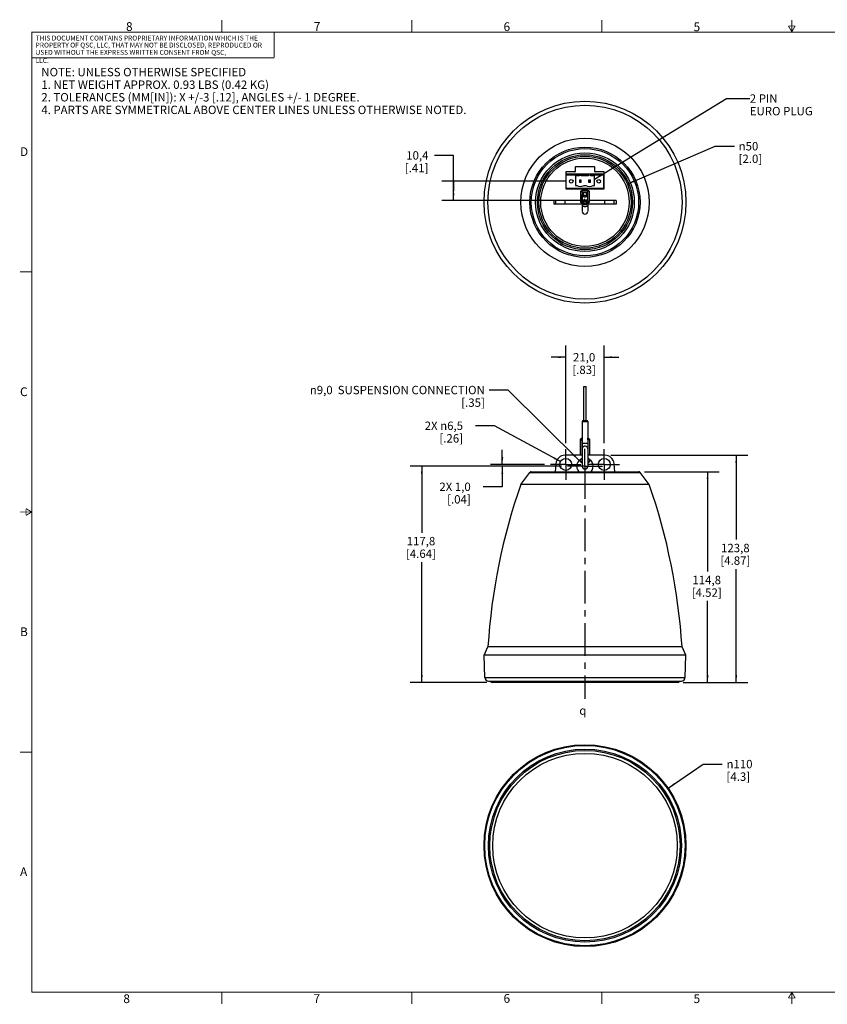
# Model space of a CAD drawing. Units: millimetres. Extents: x 11 to 853, y 12 to 549.
# Drawn here: x 11 to 451, y 12 to 549 of the extents above; entities that cross this region are included whole.
import ezdxf

# ---------------------------------------------------------------- set-up
doc = ezdxf.new("R2010")
doc.units = ezdxf.units.MM
doc.header["$LTSCALE"] = 47.498
doc.linetypes.add('CENTER', pattern=[0.6, 0.375, -0.075, 0.075, -0.075])
doc.layers.get('0').update_dxf_attribs({"linetype": 'CONTINUOUS'})
doc.layers.add('3_AXES_OTHER', color=7, linetype='CONTINUOUS')
doc.layers.add('7_ALL_ROUNDS', color=7, linetype='CONTINUOUS')
doc.styles.get("Standard").update_dxf_attribs({"font": 'gothic.ttf'})
doc.styles.add('TEXTSTYLE_1', font='gdt', dxfattribs={"width": 0.8})
doc.styles.add('TEXTSTYLE_2', font='gothic.ttf')
doc.dimstyles.new('DIMSTYLE_1', dxfattribs={"dimtxt": 4.572, "dimasz": 4, "dimexe": 3.175, "dimexo": 1.5875, "dimtad": 0, "dimtih": 1, "dimtoh": 1, "dimdec": 1, "dimzin": 4, "dimdsep": 46, "dimtxsty": 'STANDARD', "dimblk": '_FILLED', "dimblk1": '_FILLED', "dimblk2": '_FILLED', "dimcen": 0.09, "dimazin": 1, "dimtp": 0.02, "dimtm": 0.02, "dimtfac": 1, "dimtdec": 1, "dimtofl": 0, "dimtmove": 0, "dimatfit": 1, "dimldrblk": '_FILLED', "dimfxl": 1, "dimtolj": 1, "dimtzin": 4, "dimarcsym": 0})
doc.dimstyles.new('DIMSTYLE_2', dxfattribs={"dimtxt": 4.572, "dimasz": 4, "dimexe": 3.175, "dimexo": 1.5875, "dimgap": 1.143, "dimtad": 0, "dimtih": 1, "dimtoh": 1, "dimdec": 1, "dimzin": 4, "dimdsep": 46, "dimtxsty": 'STANDARD', "dimblk": '_FILLED', "dimblk1": '_FILLED', "dimblk2": '_FILLED', "dimcen": 0.09, "dimazin": 1, "dimtp": 0.02, "dimtm": 0.02, "dimtfac": 1, "dimtdec": 1, "dimtofl": 0, "dimtmove": 0, "dimatfit": 3, "dimldrblk": '_FILLED', "dimfxl": 1, "dimtolj": 1, "dimtzin": 4, "dimarcsym": 0})
doc.dimstyles.new('DIMSTYLE_3', dxfattribs={"dimtxt": 4.572, "dimasz": 4, "dimexe": 3.175, "dimexo": 1.5875, "dimtad": 0, "dimtih": 1, "dimtoh": 1, "dimdec": 0, "dimzin": 4, "dimdsep": 46, "dimtxsty": 'STANDARD', "dimblk": '_FILLED', "dimblk1": '_FILLED', "dimblk2": '_FILLED', "dimcen": 0.09, "dimazin": 1, "dimtp": 0.02, "dimtm": 0.02, "dimtfac": 1, "dimtdec": 0, "dimtofl": 0, "dimtmove": 0, "dimatfit": 1, "dimldrblk": '_FILLED', "dimfxl": 1, "dimtolj": 1, "dimtzin": 4, "dimarcsym": 0})
doc.dimstyles.get("Standard").update_dxf_attribs({"dimtxt": 4.572, "dimasz": 4, "dimexe": 3.175, "dimexo": 1.5875, "dimtad": 0, "dimtih": 1, "dimtoh": 1, "dimzin": 4, "dimdsep": 46, "dimtxsty": 'STANDARD', "dimblk": '_FILLED', "dimblk1": '_FILLED', "dimblk2": '_FILLED', "dimcen": 0.09, "dimazin": 1, "dimtol": 1, "dimtp": 0.02, "dimtm": 0.02, "dimtfac": 1, "dimtofl": 0, "dimtmove": 0, "dimatfit": 3, "dimldrblk": '_FILLED', "dimfxl": 1, "dimtolj": 1, "dimtzin": 4, "dimarcsym": 0})

# ---------------------------------------------------------------- blocks, each defined once
blk = doc.blocks.new('_FILLED')
at = {"color": 0, "linetype": 'BYBLOCK'}
blk.add_solid([(0, 0), (-1, 0.1275), (-1, -0.1275)], dxfattribs=at)
blk = doc.blocks.new('*D0')
at = {"color": 2, "linetype": 'CONTINUOUS'}
for p, q in [((277.4555097424, 346.8218724943), (267.0415097424, 346.8218724943)), ((316.1112579951, 308.4676675603), (277.4555097424, 346.8218724943))]:
    blk.add_line(p, q, dxfattribs=at)
at = {"color": 2, "linetype": 'CONTINUOUS', "xscale": 4, "yscale": 4, "zscale": 4, "rotation": 315.2243485482}
blk.add_blockref('_FILLED', (316.1112579951, 308.4676675603), dxfattribs=at)
at = {"color": 2, "linetype": 'CONTINUOUS', "insert": (264.7555097424, 349.1078724943), "char_height": 4.572, "width": 103.4167137546, "attachment_point": 3, "line_spacing_factor": 0.9, "style": 'TEXTSTYLE_1'}
blk.add_mtext('{\\fgdt;n}\\fCentury Gothic;9,0{\\ftxt.shx;\\W0.981413;\\H4.572000; } SUSPENSION CONNECTION\\P[.35]', dxfattribs=at)
blk = doc.blocks.new('*D1')
at = {"color": 2, "linetype": 'CONTINUOUS'}
for p, q in [((270.0642048304, 327.3557330377), (259.6502048304, 327.3557330377)), ((305.9502185784, 307.8502266035), (270.0642048304, 327.3557330377))]:
    blk.add_line(p, q, dxfattribs=at)
at = {"color": 2, "linetype": 'CONTINUOUS', "xscale": 4, "yscale": 4, "zscale": 4, "rotation": 331.4741229077}
blk.add_blockref('_FILLED', (305.9502185784, 307.8502266035), dxfattribs=at)
at = {"color": 2, "linetype": 'CONTINUOUS', "insert": (252.877186243, 329.6417330377), "char_height": 4.572, "width": 24.1120594796, "attachment_point": 3, "line_spacing_factor": 0.9}
blk.add_mtext('2X \\fgdt;{\\fgdt;n}\\fCentury Gothic;6,5\\P[.26]', dxfattribs=at)
blk = doc.blocks.new('*D2')
at = {"color": 2, "linetype": 'CONTINUOUS'}
for p, q in [((306.5506735146, 305.2981708355), (224.077243546, 305.2981708355)), ((230.427243546, 305.2981708355), (230.427243546, 269.0717056134)), ((230.427243546, 187.5481708355), (230.427243546, 253.0697056134)), ((265.84605145, 187.5481708355), (224.077243546, 187.5481708355))]:
    blk.add_line(p, q, dxfattribs=at)
at = {"color": 2, "linetype": 'CONTINUOUS', "xscale": 4, "yscale": 4, "zscale": 4}
for p, rotation in [((230.427243546, 305.2981708355), 90), ((230.427243546, 187.5481708355), 270)]:
    blk.add_blockref('_FILLED', p, dxfattribs=dict(at, rotation=rotation))
at = {"color": 2, "linetype": 'CONTINUOUS', "insert": (229.9513476352, 266.7857056134), "char_height": 4.572, "width": 16.8603122677, "attachment_point": 2, "line_spacing_factor": 0.9}
blk.add_mtext('117,8\\P[4.64]', dxfattribs=at)
blk = doc.blocks.new('*D3')
at = {"color": 2, "linetype": 'CONTINUOUS'}
for p, q in [((274.2667811623, 306.2981708355), (274.2667811623, 314.2981708355)), ((297.3006735146, 306.2981708355), (267.9167811623, 306.2981708355)), ((306.5506735146, 305.2981708355), (267.9167811623, 305.2981708355)), ((274.2667811623, 305.2981708355), (274.2667811623, 294.1170221391)), ((274.2667811623, 294.1170221391), (263.8527811623, 294.1170221391))]:
    blk.add_line(p, q, dxfattribs=at)
at = {"color": 2, "linetype": 'CONTINUOUS', "xscale": 4, "yscale": 4, "zscale": 4}
for p, rotation in [((274.2667811623, 306.2981708355), 270), ((274.2667811623, 305.2981708355), 90)]:
    blk.add_blockref('_FILLED', p, dxfattribs=dict(at, rotation=rotation))
at = {"color": 2, "linetype": 'CONTINUOUS', "insert": (257.079762575, 296.4030221391), "char_height": 4.572, "width": 18.0160594796, "attachment_point": 3, "line_spacing_factor": 0.9}
blk.add_mtext('2X 1,0\\P[.04]', dxfattribs=at)
blk = doc.blocks.new('*D4')
at = {"color": 2, "linetype": 'CONTINUOUS'}
for p, q in [((308.8056735146, 317.8031708355), (308.8056735146, 371.0409872897)), ((329.8056735146, 317.8031708355), (329.8056735146, 371.0409872897)), ((308.8056735146, 364.6909872897), (300.8056735146, 364.6909872897)), ((329.8056735146, 364.6909872897), (337.8056735146, 364.6909872897))]:
    blk.add_line(p, q, dxfattribs=at)
at = {"color": 2, "linetype": 'CONTINUOUS', "xscale": 4, "yscale": 4, "zscale": 4}
blk.add_blockref('_FILLED', (308.8056735146, 364.6909872897), dxfattribs=at)
at = {"color": 2, "linetype": 'CONTINUOUS', "xscale": 4, "yscale": 4, "zscale": 4, "rotation": 180}
blk.add_blockref('_FILLED', (329.8056735146, 364.6909872897), dxfattribs=at)
at = {"color": 2, "linetype": 'CONTINUOUS', "insert": (318.8297776038, 366.9769872897), "char_height": 4.572, "width": 13.3250855019, "attachment_point": 2, "line_spacing_factor": 0.9}
blk.add_mtext('21,0\\P[.83]', dxfattribs=at)
blk = doc.blocks.new('*D5')
at = {"color": 2, "linetype": 'CONTINUOUS'}
for p, q in [((333.3416307346, 311.2981708355), (408.050705634, 311.2981708355)), ((401.700705634, 311.2981708355), (401.700705634, 265.3184599137)), ((401.700705634, 187.5481708355), (401.700705634, 249.3164599137)), ((372.7652789884, 187.5481708355), (408.050705634, 187.5481708355))]:
    blk.add_line(p, q, dxfattribs=at)
at = {"color": 2, "linetype": 'CONTINUOUS', "xscale": 4, "yscale": 4, "zscale": 4}
for p, rotation in [((401.700705634, 311.2981708355), 90), ((401.700705634, 187.5481708355), 270)]:
    blk.add_blockref('_FILLED', p, dxfattribs=dict(at, rotation=rotation))
at = {"color": 2, "linetype": 'CONTINUOUS', "insert": (401.2248097232, 263.0324599137), "char_height": 4.572, "width": 16.8603122677, "attachment_point": 2, "line_spacing_factor": 0.9}
blk.add_mtext('123,8\\P[4.87]', dxfattribs=at)
blk = doc.blocks.new('*D6')
at = {"color": 2, "linetype": 'CONTINUOUS'}
for p, q in [((364.5697881147, 129.8395333785), (383.69434824, 143.0402609899)), ((383.69434824, 143.0402609899), (394.10834824, 143.0402609899))]:
    blk.add_line(p, q, dxfattribs=at)
at = {"color": 2, "linetype": 'CONTINUOUS', "xscale": 4, "yscale": 4, "zscale": 4, "rotation": 214.6153782991}
blk.add_blockref('_FILLED', (364.5697881147, 129.8395333785), dxfattribs=at)
at = {"color": 2, "linetype": 'CONTINUOUS', "insert": (396.39434824, 145.3262609899), "char_height": 4.572, "width": 16.7016802974, "attachment_point": 1, "line_spacing_factor": 0.9, "style": 'TEXTSTYLE_1'}
blk.add_mtext('{\\fgdt;n}\\fCentury Gothic;110\\P[4.3]', dxfattribs=at)
blk = doc.blocks.new('*D7')
at = {"color": 2, "linetype": 'CONTINUOUS'}
for p, q in [((351.7072135559, 302.2981708355), (392.4545602676, 302.2981708355)), ((386.1045602676, 302.2981708355), (386.1045602676, 247.8974524481)), ((386.1045602676, 187.5481708355), (386.1045602676, 231.8954524481)), ((372.7652789884, 187.5481708355), (392.4545602676, 187.5481708355))]:
    blk.add_line(p, q, dxfattribs=at)
at = {"color": 2, "linetype": 'CONTINUOUS', "xscale": 4, "yscale": 4, "zscale": 4}
for p, rotation in [((386.1045602676, 302.2981708355), 90), ((386.1045602676, 187.5481708355), 270)]:
    blk.add_blockref('_FILLED', p, dxfattribs=dict(at, rotation=rotation))
at = {"color": 2, "linetype": 'CONTINUOUS', "insert": (385.6286643568, 245.6114524481), "char_height": 4.572, "width": 16.8603122677, "attachment_point": 2, "line_spacing_factor": 0.9}
blk.add_mtext('114,8\\P[4.52]', dxfattribs=at)
blk = doc.blocks.new('*D8')
at = {"color": 2, "linetype": 'CONTINUOUS'}
for p, q in [((342.3471637956, 459.0457486854), (390.2922236645, 479.6541352527)), ((390.2922236645, 479.6541352527), (400.7062236645, 479.6541352527))]:
    blk.add_line(p, q, dxfattribs=at)
at = {"color": 2, "linetype": 'CONTINUOUS', "xscale": 4, "yscale": 4, "zscale": 4, "rotation": 203.2596468458}
blk.add_blockref('_FILLED', (342.3471637956, 459.0457486854), dxfattribs=at)
at = {"color": 2, "linetype": 'CONTINUOUS', "insert": (402.9922236645, 481.9401352527), "char_height": 4.572, "width": 13.3250855019, "attachment_point": 1, "line_spacing_factor": 0.9, "style": 'TEXTSTYLE_1'}
blk.add_mtext('{\\fgdt;n}\\fCentury Gothic;50\\P[2.0]', dxfattribs=at)
blk = doc.blocks.new('*D9')
at = {"color": 2, "linetype": 'CONTINUOUS'}
for p, q in [((247.6883717891, 474.6465546609), (237.2743717891, 474.6465546609)), ((247.6883717891, 455.3417437462), (247.6883717891, 474.6465546609)), ((308.6306652192, 460.5417437462), (241.3383717891, 460.5417437462)), ((247.6883717891, 460.5417437462), (247.6883717891, 455.3417437462)), ((247.6883717891, 450.1417437462), (247.6883717891, 455.3417437462)), ((305.2697162946, 450.1417437462), (241.3383717891, 450.1417437462))]:
    blk.add_line(p, q, dxfattribs=at)
at = {"color": 2, "linetype": 'CONTINUOUS', "xscale": 4, "yscale": 4, "zscale": 4}
for p, rotation in [((247.6883717891, 460.5417437462), 90), ((247.6883717891, 450.1417437462), 270)]:
    blk.add_blockref('_FILLED', p, dxfattribs=dict(at, rotation=rotation))
at = {"color": 2, "linetype": 'CONTINUOUS', "insert": (234.0365799676, 476.9325546609), "char_height": 4.572, "width": 13.3250855019, "attachment_point": 3, "line_spacing_factor": 0.9}
blk.add_mtext('10,4\\P[.41]', dxfattribs=at)

msp = doc.modelspace()

# ---------------------------------------------------------------- linework, layer by layer
at = {"color": 7, "linetype": 'CONTINUOUS'}
for p, q in [((309.1156652192, 456.8517437462), (309.1156652192, 464.4517437462)), ((329.4956652192, 464.4517437462), (309.1156652192, 464.4517437462)), ((316.2856652192, 463.9517437462), (309.1156652192, 463.9517437462)), ((314.0856652192, 463.4417437462), (314.0856652192, 458.3417437462)), ((316.2856652192, 463.4417437462), (314.0856652192, 463.4417437462)), ((316.2856652192, 464.4517437462), (316.2856652192, 463.4417437462)), ((317.2856652192, 463.4417437462), (317.2856652192, 464.4517437462)), ((321.2856652192, 463.9517437462), (317.2856652192, 463.9517437462)), ((321.2856652192, 463.4417437462), (317.2856652192, 463.4417437462)), ((321.2856652192, 464.4517437462), (321.2856652192, 463.4417437462)), ((322.2856652192, 463.4417437462), (322.2856652192, 464.4517437462)), ((329.4956652192, 463.9517437462), (322.2856652192, 463.9517437462)), ((324.5256652192, 463.4417437462), (322.2856652192, 463.4417437462)), ((324.5256652192, 458.3417437462), (324.5256652192, 463.4417437462)), ((329.4956652192, 456.8517437462), (329.4956652192, 464.4517437462)), ((309.1156652192, 456.8517437462), (329.4956652192, 456.8517437462)), ((314.0856652192, 458.3417437462), (314.8256652192, 458.3417437462)), ((316.2856652192, 461.1217437462), (316.2856652192, 460.1117437462)), ((316.2856652192, 461.1217437462), (316.4856652192, 460.9217437462)), ((317.3056652192, 461.1217437462), (316.2856652192, 461.1217437462)), ((316.2856652192, 460.1117437462), (316.4856652192, 460.3117437462)), ((316.2856652192, 460.1117437462), (317.3056652192, 460.1117437462)), ((316.4856652192, 460.9217437462), (316.4856652192, 460.3117437462)), ((317.1056652192, 460.9217437462), (316.4856652192, 460.9217437462)), ((316.4856652192, 460.3117437462), (317.1056652192, 460.3117437462)), ((317.3056652192, 461.1217437462), (317.1056652192, 460.9217437462)), ((317.1056652192, 460.3117437462), (317.1056652192, 460.9217437462)), ((317.3056652192, 460.1117437462), (317.1056652192, 460.3117437462)), ((317.3056652192, 460.1117437462), (317.3056652192, 461.1217437462)), ((318.7856652192, 458.3417437462), (319.7856652192, 458.3417437462)), ((321.3056652192, 461.1217437462), (321.3056652192, 460.1117437462)), ((321.3056652192, 461.1217437462), (321.5056652192, 460.9217437462)), ((322.3256652192, 461.1217437462), (321.3056652192, 461.1217437462)), ((321.3056652192, 460.1117437462), (321.5056652192, 460.3117437462)), ((321.3056652192, 460.1117437462), (322.3256652192, 460.1117437462)), ((321.5056652192, 460.9217437462), (321.5056652192, 460.3117437462)), ((322.1256652192, 460.9217437462), (321.5056652192, 460.9217437462)), ((321.5056652192, 460.3117437462), (322.1256652192, 460.3117437462)), ((322.3256652192, 461.1217437462), (322.1256652192, 460.9217437462)), ((322.1256652192, 460.3117437462), (322.1256652192, 460.9217437462)), ((322.3256652192, 460.1117437462), (322.1256652192, 460.3117437462)), ((322.3256652192, 460.1117437462), (322.3256652192, 461.1217437462)), ((323.7856652192, 458.3417437462), (324.5256652192, 458.3417437462)), ((316.9056652192, 454.8470902797), (316.9056652192, 449.3530528771)), ((317.7056652192, 454.8470902797), (317.7056652192, 449.5417437462)), ((320.8056652192, 455.4583994106), (317.8056652192, 455.4583994106)), ((320.8056652192, 454.6583994106), (317.8056652192, 454.6583994106)), ((317.8056652192, 450.1417437462), (317.8056652192, 453.3869579027)), ((320.8056652192, 450.1417437462), (320.8056652192, 453.3869750544)), ((320.9056652192, 449.5417437462), (320.9056652192, 454.8470902797)), ((321.7056652192, 449.3530528771), (321.7056652192, 454.8470902797)), ((302.3056735147, 450.1417437462), (302.3056735147, 448.1417437462)), ((316.9056652192, 450.1417437462), (302.3056735147, 450.1417437462)), ((317.8056652192, 448.1417437462), (302.3056735147, 448.1417437462)), ((318.2164019395, 450.1417437462), (317.7056652192, 450.1417437462)), ((317.8056652192, 449.5417437462), (317.8599819897, 449.5417437462)), ((317.8056652192, 448.7417445259), (317.8056652192, 444.218799604)), ((317.8056652192, 448.7417437462), (317.8599819897, 448.7417437462)), ((320.9056652192, 450.1417437462), (320.3949284169, 450.1417437462)), ((320.7513484487, 449.5417437462), (320.8056652192, 449.5417437462)), ((320.7513484487, 448.7417437462), (320.8056652192, 448.7417437462)), ((320.8056652192, 448.7417437462), (320.8056652192, 444.2187996046)), ((336.3056735146, 448.1417437462), (320.8056652192, 448.1417437462)), ((336.3056735146, 450.1417437462), (321.7056652192, 450.1417437462)), ((336.3056735146, 450.1417437462), (336.3056735146, 448.1417437462)), ((318.6556652192, 330.2981708355), (318.6556652192, 348.7981708355)), ((318.6556652192, 348.7981708355), (319.9556652192, 348.7981708355)), ((319.9556652192, 330.2981708355), (319.9556652192, 348.7981708355)), ((317.8056652192, 329.6981708355), (317.8056652192, 320.6981708355)), ((320.8056652192, 329.6981708355), (320.8056652192, 320.6981708355)), ((316.9056652192, 311.2981708355), (316.9056652192, 319.8450169419)), ((317.7056652192, 311.2981708355), (317.7056652192, 319.8450169419)), ((317.8056652192, 319.8981708355), (317.8056652192, 305.3182042024)), ((320.8056652192, 319.8981708355), (320.8056652192, 305.3182042005)), ((320.9056652192, 319.8450169419), (320.9056652192, 311.2981708355)), ((321.7056652192, 319.8450169419), (321.7056652192, 311.2981708355)), ((317.8056652192, 311.2981708355), (308.4447162946, 311.2981708355)), ((330.1666307346, 311.2981708355), (320.8056652192, 311.2981708355)), ((303.4587197452, 306.6721205766), (303.1306735147, 302.2981708355)), ((316.9056652192, 308.0630157105), (316.9056652192, 309.0988254176)), ((317.7056652192, 308.0630157105), (317.7056652192, 309.4641731759)), ((320.9056652192, 309.4641807527), (320.9056652192, 308.0630157105)), ((321.7056652192, 309.0988329944), (321.7056652192, 308.0630157105)), ((335.4806735146, 302.2981708355), (335.152627284, 306.6721205767)), ((354.2575843936, 295.3619872546), (284.3537460448, 295.3619872546)), ((264.3056569238, 202.2981708355), (266.4462058179, 206.8885927526)), ((372.1651246205, 206.8885927526), (266.4462058179, 206.8885927526)), ((374.3056735146, 202.2981708355), (372.1651246205, 206.8885927526)), ((374.3056735146, 202.2981708355), (264.3056569238, 202.2981708355)), ((369.5902789884, 187.5481708355), (269.02105145, 187.5481708355))]:
    msp.add_line(p, q, dxfattribs=at)
at = {"color": 9, "linetype": 'CONTINUOUS'}
for p, q in [((317.8056652192, 454.6583994106), (317.8056652192, 455.4583994106)), ((319.3056652192, 454.4612377614), (319.3056652123, 454.6607972433)), ((320.8056652192, 454.6583994106), (320.8056652192, 455.4583994106)), ((303.4587197452, 448.1417437462), (303.4587197452, 450.1417437462)), ((308.4447162946, 448.1417437462), (308.4447162946, 450.1417437462)), ((317.8056652192, 449.5417437462), (317.8056652192, 449.1417421132)), ((317.8104432709, 448.9726964416), (317.8056652192, 448.7417437462)), ((320.8008871675, 448.9726964416), (320.8056652192, 448.7417437462)), ((320.8056652192, 449.5417437462), (320.8056652192, 449.1417443)), ((330.1666307346, 448.1417437462), (330.1666307346, 450.1417437462)), ((335.152627284, 448.1417437462), (335.152627284, 450.1417437462)), ((317.8104432709, 320.6606939503), (317.8056652192, 320.5508020186)), ((317.8056652192, 320.5508020186), (317.8056652192, 319.8981708355)), ((320.8056652192, 317.6133488081), (317.8056652192, 317.6133488081)), ((320.8008871675, 320.6606939503), (320.8056652192, 320.5508022475)), ((320.8056652192, 320.5508022475), (320.8056652192, 319.8981708355))]:
    msp.add_line(p, q, dxfattribs=at)
at = {"color": 7, "linetype": 'CONTINUOUS', "const_width": 0.4999999978}
for points in [[(121.4636909449, 541.9931407115), (121.4636909449, 548.3431407115)], [(224.9686909449, 541.9931407115), (224.9686909449, 548.3431407115)], [(328.4736909449, 541.9931407115), (328.4736909449, 548.3431407115)], [(431.9786909449, 541.9931407115), (431.9786909449, 548.3431407115)], [(17.9586909449, 541.9931407115), (17.9586909449, 18.7531407115)], [(17.9586909449, 541.7931407115), (845.9986909449, 541.7931407115)], [(150.0386909449, 541.9931407115), (150.0386909449, 528.0231407115)], [(431.9786909449, 541.9931407115), (430.1456038403, 545.1681407115)], [(433.8117780495, 545.1681407115), (430.1456038403, 545.1681407115)], [(431.9786909449, 541.9931407115), (433.8117780495, 545.1681407115)], [(17.9586909449, 527.8231407115), (150.0386909449, 527.8231407115)], [(17.9586909449, 411.1831407115), (11.6086909449, 411.1831407115)], [(17.9586909449, 280.3731407115), (11.6086909449, 280.3731407115)], [(14.7836909449, 282.2062278161), (14.7836909449, 278.5400536067)], [(17.9586909449, 280.3731407115), (14.7836909449, 282.2062278161)], [(14.7836909449, 278.5400536067), (17.9586909449, 280.3731407115)], [(17.9586909449, 149.5631407115), (11.6086909449, 149.5631407115)], [(845.9986909449, 18.7531407115), (17.9586909449, 18.7531407115)], [(121.4636909449, 18.7531407115), (121.4636909449, 12.4031407115)], [(224.9686909449, 18.7531407115), (224.9686909449, 12.4031407115)], [(328.4736909449, 18.7531407115), (328.4736909449, 12.4031407115)], [(431.9786909449, 18.7531407115), (430.1456038403, 15.5781407115)], [(431.9786909449, 18.7531407115), (433.8117780495, 15.5781407115)], [(431.9786909449, 18.7531407115), (431.9786909449, 12.4031407115)], [(433.8117780495, 15.5781407115), (430.1456038403, 15.5781407115)]]:
    msp.add_lwpolyline(points, dxfattribs=at)
at = {"color": 7, "linetype": 'CONTINUOUS'}
for centre, radius in [((319.3056652192, 449.1417437462), 55.0000082954), ((319.3056652192, 449.1417437462), 52.8594594013), ((319.3056652192, 449.1417437462), 34.9519191744), ((311.8056652192, 460.5417437462), 1), ((326.8056652192, 460.5417437462), 1), ((319.3056652192, 449.1417437462), 0.65), ((308.8056735146, 306.2981708355), 3.25), ((329.8056735146, 306.2981708355), 3.25), ((319.3056652192, 98.5959725859), 55.0000082954), ((319.3056652192, 98.5959725859), 51.8458632688)]:
    msp.add_circle(centre, radius, dxfattribs=at)
at = {"color": 9, "linetype": 'CONTINUOUS'}
msp.add_circle((319.3056652192, 98.5959725859), 50.2846137692, dxfattribs=at)
at = {"color": 7, "linetype": 'CONTINUOUS'}
for centre, radius, start, end in [((316.8056652192, 460.8937037773), 3.23, 232.1930354436, 307.8069645564), ((321.7856652192, 460.8780599726), 3.23, 231.7426237006, 308.2573762994), ((319.3056652192, 449.1417437462), 1.5, 90, 117.8320840075), ((320.8055707161, 453.9245831046), 1.5338163089, 87.4755491986, 89.9964698327), ((320.8062739958, 453.9044645219), 0.7539351345, 83.3981059015, 90.0462643711), ((317.8051163685, 450.2969589958), 0.7552150381, 263.3957844128, 270.0416396029), ((319.3056652192, 449.1417437462), 1.5, 150.0000062719, 158.8422286017), ((319.3056652192, 449.1417437462), 1.5, 130.0000149628, 144.0927601386), ((319.3056652192, 449.1417437462), 1.5, 63.270832631, 70.0000012422), ((319.3056652192, 449.1417437462), 1.5, 42.4843193119, 50.0000024497), ((319.3056652192, 444.1417437462), 1.5, 180, 360), ((322.3949121363, 320.2710359581), 1.6456112966, 166.2993838486, 170.2488876793), ((308.4447162946, 306.2981708355), 5, 90, 175.7108466717), ((330.1666307346, 306.2981708355), 5, 4.2891533288, 90), ((319.3056735146, 305.2981708355), 4.5, 109.6036192197, 221.9340350677), ((317.8057749832, 308.1494923211), 0.9396305106, 266.0648581053, 269.9933069292), ((320.8055570863, 308.149649615), 0.9397878042, 270.0065925059, 273.9210235683), ((319.3056735146, 305.2981708355), 4.5, 318.0659649323, 70.3966136545), ((319.3056652192, 305.197150321), 1.5, 180, 360), ((596.4078776989, 186.1513851769), 330.6126686752, 160.7113186289, 176.4038433785), ((42.2034527395, 186.1513851769), 330.6126686752, 3.5961566215, 19.2886813711), ((269.02105145, 189.5481708355), 2, 218.6821874535, 270), ((369.5902789884, 189.5481708355), 2, 270, 321.3178125465)]:
    msp.add_arc(centre, radius, start, end, dxfattribs=at)
at = {"color": 9, "linetype": 'CONTINUOUS'}
for centre, radius, start, end in [((317.350018576, 449.3421566151), 0.3579985207, 32.4630710018, 40.8856581119), ((321.2613220331, 449.3421493633), 0.3580109946, 139.1059172388, 147.5368234745)]:
    msp.add_arc(centre, radius, start, end, dxfattribs=at)
at = {"color": 7, "linetype": 'CONTINUOUS'}
for points, knots in [([(317.0660963267, 455.215990566), (317.0179555992, 455.1684043292), (316.9356541995, 455.0547219438), (316.9056652192, 454.9162260652), (316.9056652192, 454.8470902797)], [0, 0, 0, 0, 0.4947178782, 1, 1, 1, 1]), ([(321.6139958641, 455.1344523727), (321.5379464578, 455.2432290865), (321.2935545212, 455.4083525466), (321.0165252237, 455.4505968205), (320.8731287662, 455.4569108696)], [0, 0, 0, 0, 0.4804341177, 1, 1, 1, 1]), ([(321.7056652192, 454.8470902797), (321.7056652192, 454.8732479287), (321.6976720114, 454.9746415302), (321.6571415929, 455.0727391941), (321.6139958641, 455.1344523727)], [0, 0, 0, 0, 0.2578187344, 1, 1, 1, 1]), ([(316.9056652192, 449.3530528771), (316.9056652192, 449.2799284086), (316.9393692266, 449.1333036661), (317.030743368, 449.0160426799), (317.0834824252, 448.9677370093)], [0, 0, 0, 0, 0.5055527105, 1, 1, 1, 1]), ([(317.2946150342, 448.8359434377), (317.3328984741, 448.8197308906), (317.4973964229, 448.762291735), (317.6733454911, 448.7418079285), (317.8056647979, 448.7417587958)], [0, 0, 0, 0, 0.2390813551, 1, 1, 1, 1]), ([(317.6136991927, 449.5661096468), (317.6099970018, 449.5691224756), (317.5944133348, 449.5794221541), (317.6324194579, 449.5605047744), (317.6606238471, 449.5571891354), (317.6983390018, 449.549082851), (317.7182589068, 449.5467553334)], [0, 0, 0, 0, 0.1068526543, 0.229569864, 0.5510393448, 1, 1, 1, 1]), ([(320.8056652185, 449.541744161), (320.8247793975, 449.5417485317), (320.8885411771, 449.5443531009), (320.9529706328, 449.5534707983), (320.9950840632, 449.5687938501)], [0, 0, 0, 0, 0.2989923751, 1, 1, 1, 1]), ([(320.8056654255, 448.7417617826), (320.8519219844, 448.7417827198), (321.0289294381, 448.7496153896), (321.2064866929, 448.7876414814), (321.3265730115, 448.8402012247)], [0, 0, 0, 0, 0.260833328, 1, 1, 1, 1]), ([(320.9950840632, 449.5687938501), (320.9980754961, 449.5698822886), (321.0025647545, 449.5716520617), (321.0069283, 449.5737053489), (321.0083906352, 449.5744415148)], [0, 0, 0, 0, 0.6603693263, 1, 1, 1, 1]), ([(321.5315044815, 448.9710837376), (321.5832856237, 449.0192323689), (321.6727526147, 449.1357962592), (321.7056652192, 449.2807358226), (321.7056652192, 449.3530528771)], [0, 0, 0, 0, 0.494373824, 1, 1, 1, 1]), ([(316.972992673, 320.16912252), (317.0183656341, 320.2741603373), (317.1554935664, 320.4679402661), (317.3564137871, 320.5927716417), (317.4642678955, 320.6345429634)], [0, 0, 0, 0, 0.4973014502, 1, 1, 1, 1]), ([(317.7056652192, 319.8450169419), (317.7056652192, 319.8518605797), (317.7306026477, 319.8869097283), (317.7732724937, 319.8978168238), (317.8056664419, 319.8980947897)], [0, 0, 0, 0, 0.1744100617, 1, 1, 1, 1]), ([(317.815206335, 320.6607964874), (317.81389793, 320.6661952973), (317.8108191159, 320.6786797617), (317.8074913427, 320.6911001057), (317.8056652193, 320.6981709045)], [0, 0, 0, 0, 0.4320375595, 1, 1, 1, 1]), ([(317.8056652192, 319.898170897), (317.806168205, 319.8946706552), (317.8107313392, 319.9244180129), (317.8217063963, 319.9506026763), (317.8324771695, 320.0123287921), (317.8387881781, 320.0497191223)], [0, 0, 0, 0, 0.0683724755, 0.2668310945, 1, 1, 1, 1]), ([(317.8573347786, 320.2106433247), (317.8600326895, 320.2556802817), (317.8621378777, 320.406913494), (317.8402290468, 320.557838885), (317.815206335, 320.6607964874)], [0, 0, 0, 0, 0.298649437, 1, 1, 1, 1]), ([(317.8387881781, 320.0497191223), (317.8408465225, 320.0619140317), (317.8491931878, 320.11527472), (317.8548446878, 320.1690755646), (317.8573347786, 320.2106433247)], [0, 0, 0, 0, 0.2289848989, 1, 1, 1, 1]), ([(320.7730753627, 320.5497509006), (320.7687934673, 320.5246776756), (320.7523500535, 320.4125316683), (320.7487395312, 320.2983975965), (320.7539952667, 320.2106498293)], [0, 0, 0, 0, 0.2244215623, 1, 1, 1, 1]), ([(320.7539952667, 320.2106498293), (320.7564868959, 320.1690505331), (320.7674766104, 320.0637932323), (320.7891674055, 319.9600376363), (320.8056652192, 319.8981708355)], [0, 0, 0, 0, 0.3942557239, 1, 1, 1, 1]), ([(320.805665219, 320.6981708349), (320.8054518336, 320.6973734981), (320.8021596087, 320.6849445138), (320.7989581014, 320.6724904124), (320.7961241206, 320.66079668)], [0, 0, 0, 0, 0.0641950289, 1, 1, 1, 1]), ([(320.8056638682, 319.8980946138), (320.8380561568, 319.8978153211), (320.8807193509, 319.8869069302), (320.9056652192, 319.8518619282), (320.9056652192, 319.8450169419)], [0, 0, 0, 0, 0.8255542398, 1, 1, 1, 1]), ([(321.1482858045, 320.6340674635), (321.2557378765, 320.5922790319), (321.4558758256, 320.4676894182), (321.5926277872, 320.2746255316), (321.637971049, 320.1699692938)], [0, 0, 0, 0, 0.5026927472, 1, 1, 1, 1]), ([(317.4567534232, 307.2764422116), (317.3503218508, 307.3187301154), (317.1523447313, 307.4436937063), (317.0172930464, 307.6359350869), (316.9725140064, 307.7400193154)], [0, 0, 0, 0, 0.5026706722, 1, 1, 1, 1]), ([(317.8056652192, 308.009861817), (317.7903693038, 308.009861817), (317.7542379476, 308.0155377526), (317.7157350525, 308.0360037304), (317.7073230927, 308.0563359067)], [0, 0, 0, 0, 0.4100834764, 1, 1, 1, 1]), ([(320.9056652192, 308.0630157105), (320.9056652192, 308.0561561721), (320.8804706283, 308.0212797309), (320.8380377923, 308.009861817), (320.8056652192, 308.009861817)], [0, 0, 0, 0, 0.1748449952, 1, 1, 1, 1]), ([(321.6391846251, 307.7408755435), (321.5943798803, 307.6364152857), (321.4589672434, 307.4434659294), (321.2602278185, 307.3182535608), (321.1534025752, 307.2759757808)], [0, 0, 0, 0, 0.4973233418, 1, 1, 1, 1])]:
    msp.add_open_spline(points, degree=3, knots=knots, dxfattribs=at)
at = {"color": 9, "linetype": 'CONTINUOUS'}
for points, knots in [([(317.7056652192, 454.8470902797), (317.7056652192, 454.9410572388), (317.6093063864, 455.1409405116), (317.3056652192, 455.2451345721), (317.002024052, 455.1409405116), (316.9056652192, 454.9410572388), (316.9056652192, 454.8470902797)], [0, 0, 0, 0, 0.2413740624, 0.5, 0.7586259376, 1, 1, 1, 1]), ([(320.9056652192, 454.8470902797), (320.9056652192, 454.9410572388), (321.002024052, 455.1409405116), (321.3056652192, 455.2451345721), (321.6093063864, 455.1409405116), (321.7056652192, 454.9410572388), (321.7056652192, 454.8470902797)], [0, 0, 0, 0, 0.2413740624, 0.5, 0.7586259376, 1, 1, 1, 1]), ([(317.5056652192, 449.667007104), (317.4448604944, 449.6987771212), (317.3053733232, 449.7321749479), (317.1006558411, 449.6833368405), (316.9454274409, 449.547430698), (316.9056652192, 449.4160587172), (316.9056652192, 449.3530528771)], [0, 0, 0, 0, 0.2578342939, 0.5156685878, 0.7632062601, 1, 1, 1, 1]), ([(319.3056652192, 446.7042437462), (319.11379193, 446.7042437462), (318.7543238424, 446.7299430841), (318.3347447449, 446.8245486355), (318.0661320909, 446.9446765059), (317.8951255731, 447.0553109234), (317.8056652192, 447.1855212432), (317.8056652192, 447.2667437462)], [0, 0, 0, 0, 0.3395236788, 0.635434005, 0.7563477669, 0.8562751326, 1, 1, 1, 1]), ([(320.8056652192, 447.2667437462), (320.8056652192, 447.1855212432), (320.7162048653, 447.0553109234), (320.5451983475, 446.9446765059), (320.2765856935, 446.8245486355), (319.8570065959, 446.7299430841), (319.4975385084, 446.7042437462), (319.3056652192, 446.7042437462)], [0, 0, 0, 0, 0.1437248674, 0.2436522331, 0.364565995, 0.6604763212, 1, 1, 1, 1]), ([(321.1056652192, 449.667007104), (321.1664699439, 449.6987771212), (321.3059571152, 449.7321749479), (321.5106745973, 449.6833368405), (321.6659029975, 449.547430698), (321.7056652192, 449.4160587172), (321.7056652192, 449.3530528771)], [0, 0, 0, 0, 0.2578342939, 0.5156685878, 0.7632062601, 1, 1, 1, 1]), ([(316.9056652192, 319.8450169419), (316.9056652192, 319.7892078605), (317.016402076, 319.7180881992), (317.1564816325, 319.6848341813), (317.3056652192, 319.6712479707), (317.4548488058, 319.6848341813), (317.5949283624, 319.7180881992), (317.7056652192, 319.7892078605), (317.7056652192, 319.8450169419)], [0, 0, 0, 0, 0.1836559323, 0.3315005022, 0.5, 0.6684994978, 0.8163440677, 1, 1, 1, 1]), ([(321.7056652192, 319.8450169419), (321.7056652192, 319.7892078605), (321.5949283624, 319.7180881992), (321.4548488058, 319.6848341813), (321.3056652192, 319.6712479707), (321.1564816325, 319.6848341813), (321.016402076, 319.7180881992), (320.9056652192, 319.7892078605), (320.9056652192, 319.8450169419)], [0, 0, 0, 0, 0.1836559323, 0.3315005022, 0.5, 0.6684994978, 0.8163440677, 1, 1, 1, 1]), ([(319.3056652192, 316.2228115918), (319.1110976808, 316.2228115918), (318.7219456422, 316.1522120637), (318.2239880402, 315.8468550914), (317.8859535591, 315.3848659897), (317.8056652192, 315.0136902517), (317.8056652192, 314.8322743755)], [0, 0, 0, 0, 0.2586792937, 0.5123621068, 0.7588059595, 1, 1, 1, 1]), ([(320.8056652192, 314.8322743755), (320.8056652192, 315.0136902517), (320.7253768792, 315.3848659897), (320.3873423982, 315.8468550914), (319.8893847962, 316.1522120637), (319.5002327576, 316.2228115918), (319.3056652192, 316.2228115918)], [0, 0, 0, 0, 0.2411940405, 0.4876378932, 0.7413207063, 1, 1, 1, 1]), ([(316.9056652192, 308.0630157105), (316.9056652192, 308.007206629), (317.016402076, 307.9360869677), (317.1564816325, 307.9028329498), (317.3056652192, 307.8892467392), (317.4548488058, 307.9028329498), (317.5949283624, 307.9360869677), (317.7056652192, 308.007206629), (317.7056652192, 308.0630157105)], [0, 0, 0, 0, 0.1836559323, 0.3315005022, 0.5, 0.6684994978, 0.8163440677, 1, 1, 1, 1]), ([(321.7056652192, 308.0630157105), (321.7056652192, 308.007206629), (321.5949283624, 307.9360869677), (321.4548488058, 307.9028329498), (321.3056652192, 307.8892467392), (321.1564816325, 307.9028329498), (321.016402076, 307.9360869677), (320.9056652192, 308.007206629), (320.9056652192, 308.0630157105)], [0, 0, 0, 0, 0.1836559323, 0.3315005022, 0.5, 0.6684994978, 0.8163440677, 1, 1, 1, 1])]:
    msp.add_open_spline(points, degree=3, knots=knots, dxfattribs=at)
at = {"color": 7, "linetype": 'CONTINUOUS'}
for points in [[(317.2555269301, 455.3464829649), (317.1864635548, 455.3131755226), (317.1206272449, 455.2698933904), (317.0660963267, 455.215990566)], [(317.5108253883, 455.4298180517), (317.4230621415, 455.4121779711), (317.3361582574, 455.3853693249), (317.2555269301, 455.3464829649)], [(317.8056652192, 455.4583994106), (317.7069245825, 455.4583994106), (317.6076299582, 455.4492754041), (317.5108253883, 455.4298180517)], [(317.8056652192, 454.6583994106), (317.7715334769, 454.6583994106), (317.7373043447, 454.656233459), (317.703502959, 454.6514961433)], [(317.0834824252, 448.9677370093), (317.1446615554, 448.9117007608), (317.2182195933, 448.8682959296), (317.2946150342, 448.8359434377)], [(321.3265730115, 448.8402012247), (321.4008258482, 448.872700431), (321.4721467686, 448.9158900414), (321.5315044815, 448.9710837376)], [(316.9056652192, 319.8450169419), (316.9056652192, 319.9553585387), (316.9292365116, 320.0678275729), (316.972992673, 320.16912252)], [(317.4642678955, 320.6345429634), (317.5722134943, 320.6763497188), (317.6899066055, 320.6981456789), (317.8056652186, 320.6981698573)], [(320.8056652199, 320.6981698443), (320.921853752, 320.6981452498), (321.0399980631, 320.6761808894), (321.1482858045, 320.6340674635)], [(321.637971049, 320.1699692938), (321.6819571132, 320.0684455872), (321.7056652192, 319.9556597766), (321.7056652192, 319.8450169419)], [(316.9725140064, 307.7400193154), (316.9290631328, 307.8410163593), (316.9056652192, 307.9530685355), (316.9056652192, 308.0630157105)], [(317.7412907729, 307.2120771073), (317.6442772113, 307.2187411885), (317.5471236428, 307.2405358817), (317.4567534232, 307.2764422116)], [(321.1534025752, 307.2759757808), (321.063303829, 307.2403177766), (320.9664931599, 307.2186784563), (320.8698210609, 307.2120616145)], [(321.7056652192, 308.0630157105), (321.7056652192, 307.9533728779), (321.6824044401, 307.8416406085), (321.6391846251, 307.7408755435)]]:
    msp.add_open_spline(points, degree=3, dxfattribs=at)
at = {"color": 9, "linetype": 'CONTINUOUS'}
for points in [[(317.6206716638, 449.5764851172), (317.5887647318, 449.613390765), (317.548904828, 449.6444147295), (317.5056652192, 449.667007104)], [(317.7056652192, 449.3530528771), (317.7056652192, 449.4160587172), (317.6858459915, 449.4811234415), (317.6520753807, 449.5343144345)], [(320.9056652192, 449.3530528771), (320.9056652192, 449.4160587172), (320.9254844469, 449.4811234415), (320.9592550577, 449.5343144345)], [(320.9906939741, 449.5765258253), (321.0225947656, 449.6134134995), (321.0624412203, 449.6444228856), (321.1056652192, 449.667007104)]]:
    msp.add_open_spline(points, degree=3, dxfattribs=at)
at = {"layer": '3_AXES_OTHER', "color": 7, "linetype": 'CENTER'}
for p, q in [((308.8056735146, 306.2981708355), (308.8056735146, 314.6281708355)), ((319.3056735146, 305.2981708355), (319.3056735146, 314.8781708355)), ((329.8056735146, 306.2981708355), (329.8056735146, 314.6281708355)), ((308.8056735146, 306.2981708355), (300.4756735146, 306.2981708355)), ((308.8056735146, 306.2981708355), (308.8056735146, 297.9681708355)), ((308.8056735146, 306.2981708355), (317.1356735146, 306.2981708355)), ((329.8056735146, 306.2981708355), (321.4756735146, 306.2981708355)), ((329.8056735146, 306.2981708355), (329.8056735146, 297.9681708355)), ((329.8056735146, 306.2981708355), (338.1356735146, 306.2981708355)), ((319.3056735146, 305.2981708355), (309.7256735146, 305.2981708355)), ((319.3056735146, 305.2981708355), (319.3056735146, 178.5485923659)), ((319.3056735146, 305.2981708355), (328.8856735146, 305.2981708355))]:
    msp.add_line(p, q, dxfattribs=at)
at = {"layer": '7_ALL_ROUNDS', "color": 7, "linetype": 'CONTINUOUS'}
for p, q in [((313.9556652192, 468.1617437462), (313.9556652192, 465.8817437463)), ((324.4556652192, 468.3617437462), (314.1556652192, 468.3617437462)), ((324.6556652192, 465.8817437463), (324.6556652192, 468.1617437462)), ((308.8056652192, 465.4817437462), (308.8056652192, 456.5517437462)), ((313.7556652192, 465.6817437462), (309.0056652192, 465.6817437462)), ((329.6056652192, 465.6817437462), (324.8556652192, 465.6817437462)), ((329.8056652192, 456.5517437462), (329.8056652192, 465.4817437462)), ((309.0056652192, 456.3517437462), (329.6056652192, 456.3517437462)), ((317.8056652192, 453.3869280036), (317.805669434, 453.383768116)), ((318.6464744063, 454.6583994106), (318.2290130521, 454.3767869084)), ((320.4001046109, 454.3592184187), (319.9730536666, 454.6583994106)), ((320.8056652192, 453.3869618185), (320.8056637002, 453.3888548494)), ((318.4056652192, 330.2981708355), (320.2056652189, 330.2981708355)), ((284.3537460448, 295.3619872546), (289.2804813724, 301.8999858586)), ((290.0791168825, 302.2981708355), (348.5322135559, 302.2981708355)), ((354.2575843936, 295.3619872546), (349.3308490659, 301.8999858586)), ((264.7271435922, 190.2283718421), (264.3056569238, 202.2981708355)), ((373.8841868462, 190.2283718421), (374.3056735146, 202.2981708355)), ((266.7259252463, 188.2981708355), (371.8854051921, 188.2981708355))]:
    msp.add_line(p, q, dxfattribs=at)
at = {"layer": '7_ALL_ROUNDS', "color": 9, "linetype": 'CONTINUOUS'}
for p, q in [((317.8056652192, 329.6981708355), (320.8056652192, 329.6981708355)), ((289.2804813724, 301.8999858586), (349.3308490659, 301.8999858586)), ((264.7271435922, 190.2283718421), (373.8841868462, 190.2283718421))]:
    msp.add_line(p, q, dxfattribs=at)
at = {"layer": '7_ALL_ROUNDS', "color": 7, "linetype": 'CONTINUOUS'}
for points in [[(318.2290130521, 454.3767869084), (317.9288810809, 453.9514518597), (317.8074207318, 453.4547955361), (317.8057103585, 453.3835300249)], [(320.8056247431, 453.3891417977), (320.6911024053, 453.9321397999), (320.4001046109, 454.3592184187)]]:
    msp.add_lwpolyline(points, dxfattribs=at)
at = {"layer": '7_ALL_ROUNDS', "color": 9, "linetype": 'CONTINUOUS'}
for centre, radius in [((319.3056652192, 449.1417437462), 30.0251838467), ((319.3056652192, 449.1417437462), 29.2265483367), ((319.3056652192, 449.1417437462), 26.8787147682), ((319.3056652192, 449.1417437462), 25.8825200701), ((319.3056652192, 449.1417437462), 25.0798718195), ((319.3056652192, 449.1417437462), 24.0836771214), ((319.3056652192, 449.1417437462), 0.9), ((319.3056652192, 98.5959725859), 54.578521627), ((319.3056652192, 98.5959725859), 52.5797399729)]:
    msp.add_circle(centre, radius, dxfattribs=at)
at = {"layer": '7_ALL_ROUNDS', "color": 7, "linetype": 'CONTINUOUS'}
msp.add_circle((319.3056652192, 449.1417437462), 1.5, dxfattribs=at)
for centre, radius, start, end in [((314.1556652192, 468.1617437462), 0.2, 90, 180), ((324.4556652192, 468.1617437462), 0.2, 0, 90), ((309.0056652192, 465.4817437462), 0.2, 90, 180), ((313.7556652192, 465.8817437462), 0.2, 269.9999999999, 360), ((324.8556652192, 465.8817437462), 0.2, 179.9999999999, 270.0000000001), ((329.6056652192, 465.4817437462), 0.2, 0, 90), ((309.0056652192, 456.5517437462), 0.2, 180, 270), ((329.6056652192, 456.5517437462), 0.2, 270, 360), ((318.4056652192, 329.6981708355), 0.6, 90, 180), ((320.2056652192, 329.6981708355), 0.6, 0, 90), ((290.0791168825, 301.2981708355), 1, 90, 142.9999999962), ((348.5322135559, 301.2981708355), 1, 37.0000000038, 90), ((266.7259252463, 190.2981708355), 2, 182, 270), ((371.8854051921, 190.2981708355), 2, 270, 358)]:
    msp.add_arc(centre, radius, start, end, dxfattribs=at)
at = {"layer": '7_ALL_ROUNDS', "color": 9, "linetype": 'CONTINUOUS'}
for points, knots in [([(317.8057127455, 453.3838071833), (317.8061280525, 453.2103910197), (317.8882675359, 452.8534760737), (318.2290458713, 452.41500941), (318.7261260478, 452.1287440109), (319.1115003952, 452.0632111931), (319.3056652192, 452.0632078369)], [0, 0, 0, 0, 0.2360858404, 0.4800451433, 0.7356680413, 1, 1, 1, 1]), ([(319.3056652192, 454.4612377614), (319.0782474418, 454.4611874388), (318.7225411718, 454.3323737997), (318.4538402408, 453.9654724569), (318.3816545411, 453.6390461058), (318.4550349074, 453.3130635312), (318.7236371785, 452.9469248772), (319.0786066598, 452.8176267012), (319.3056652192, 452.8176012094)], [0, 0, 0, 0, 0.2560045866, 0.3798355633, 0.5002529034, 0.620673877, 0.7443997905, 1, 1, 1, 1]), ([(319.3056652192, 452.8176012094), (319.5330461323, 452.8176514431), (319.888493312, 452.9473518597), (320.1568557703, 453.3142384177), (320.2296779787, 453.6404514024), (320.1569331397, 453.9666462936), (319.8879920351, 454.3327993174), (319.532762204, 454.4612122199), (319.3056652192, 454.4612377614)], [0, 0, 0, 0, 0.2559628899, 0.3797951942, 0.5002211641, 0.6206320731, 0.744356733, 1, 1, 1, 1]), ([(319.3056652192, 452.0632078376), (319.5001535588, 452.0632169737), (319.8862815034, 452.1289598276), (320.3838991885, 452.4163258981), (320.7244019567, 452.8560221194), (320.805574321, 453.2134736199), (320.8056217746, 453.3869682841)], [0, 0, 0, 0, 0.2644049079, 0.5202138818, 0.7641357705, 1, 1, 1, 1])]:
    msp.add_open_spline(points, degree=3, knots=knots, dxfattribs=at)

# ---------------------------------------------------------------- texts
at = {"color": 2, "linetype": 'CONTINUOUS', "attachment_point": 1}
for s, insert, char_height, width, line_spacing_factor, style in [('8', (69.2524536441, 547.236995091), 4.7625, 3.682527881, 1.0000002, 'TEXTSTYLE_2'), ('7', (171.5631137361, 547.2817053909), 4.7625, 3.682527881, 1.0000002, 'TEXTSTYLE_2'), ('THIS DOCUMENT CONTAINS PROPRIETARY INFORMATION WHICH IS THE', (20.0457756745, 539.8995961636), 2.645834, 123.6066761264, 1.0000002, 'TEXTSTYLE_2'), ('USED WITHOUT THE EXPRESS WRITTEN CONSENT FROM QSC, LLC.', (19.9880020493, 532.1145614756), 2.645834, 111.8528782454, 1.0000002, 'TEXTSTYLE_2'), ('PROPERTY OF QSC, LLC, THAT MAY NOT BE DISCLOSED, REPRODUCED OR', (20.0457756745, 536.0767387134), 2.645834, 128.9081799405, 1.0000002, 'TEXTSTYLE_2'), ('{\\fgdt;q}', (316.2189075005, 174.4760933051), 4.572, 7.239, 0.9, 'TEXTSTYLE_1')]:
    msp.add_mtext(s, dxfattribs=dict(at, insert=insert, char_height=char_height, width=width, line_spacing_factor=line_spacing_factor, style=style))
at = {"color": 2, "linetype": 'CONTINUOUS', "char_height": 4.7625, "attachment_point": 1, "style": 'TEXTSTYLE_2'}
for s, insert, width in [('6', (274.9426728409, 547.1560376195), 3.682527881), ('5', (378.4646611939, 547.0818746057), 3.682527881), ('D', (11.5078552265, 479.0903049539), 4.9395446097), ('C', (11.5176689709, 348.2717100805), 5.3998605948), ('B', (11.5167575215, 217.5033430121), 3.8064591078), ('A', (11.5355724153, 86.7590547869), 4.9041356877), ('8', (67.8143679311, 17.5987813799), 3.682527881), ('7', (171.3970305927, 17.6710648077), 3.682527881), ('6', (274.9367143553, 17.7524928729), 3.682527881), ('5', (378.4542010969, 17.6111613725), 3.682527881)]:
    msp.add_mtext(s, dxfattribs=dict(at, insert=insert, width=width))
at = {"color": 2, "linetype": 'CONTINUOUS', "char_height": 4.572, "attachment_point": 1, "line_spacing_factor": 0.9}
for s, insert, width in [('NOTE: UNLESS OTHERWISE SPECIFIED\\P 1. NET WEIGHT APPROX. 0.93 LBS (0.42 KG)\\P 2. TOLERANCES (MM[IN]): X +/-3 [.12], ANGLES +/- 1 DEGREE.\\P 4. PARTS ARE SYMMETRICAL ABOVE CENTER LINES UNLESS OTHERWISE NOTED.', (23.1329250417, 522.3255380577), 235.5514795539), ('2 PIN\\PEURO PLUG', (409.0787265166, 507.9160827632), 35.2332936803)]:
    msp.add_mtext(s, dxfattribs=dict(at, insert=insert, width=width))

# ---------------------------------------------------------------- dimensions: what is measured, and where the dimension line sits
at = {"color": 2, "linetype": 'CONTINUOUS'}
for p1, p2, text, dimstyle, picture, middle in [((342.3471637956, 459.0457486854), (296.2641666428, 439.2377388071), '%%c<>\\P[]', 'DIMSTYLE_3', '*D8', (412.7027664154, 476.2251352527)), ((316.1112579951, 308.4676675603), (322.5000890342, 302.1286741107), '%%c<> SUSPENSION CONNECTION\\P[]', 'DIMSTYLE_1', '*D0', (213.0471528651, 343.3928724943)), ((305.9502185784, 307.8502266035), (311.6611284508, 304.7461150674), '2X %%c<>\\P[]', 'DIMSTYLE_1', '*D1', (243.0646657969, 323.9267330377)), ((364.5697881147, 129.8395333785), (274.0415423237, 67.3524117933), '%%c<>\\P[]', 'DIMSTYLE_3', '*D6', (406.104890991, 139.6112609899))]:
    dim = msp.add_diameter_dim_2p(p1=p1, p2=p2, text=text, dimstyle=dimstyle, override={"dimpost": '<>'}, dxfattribs=at)
    dim.commit()
    dim.dimension.update_dxf_attribs({"geometry": picture, "text_midpoint": middle, "dimtype": 163})
for base, p1, p2, angle, text, picture, middle in [((247.6883717891, 460.5417437462), (306.8572162946, 450.1417437462), (310.2181652192, 460.5417437462), 90, '<>\\P[]', '*D9', (228.3258290382, 471.2175546609)), ((274.2667811623, 305.2981708355), (298.8881735146, 306.2981708355), (308.1381735146, 305.2981708355), 270, '2X <>\\P[]', '*D3', (250.3152421289, 290.6880221391)), ((401.700705634, 187.5481708355), (331.7541307346, 311.2981708355), (371.1777789884, 187.5481708355), 270, '<>\\P[]', '*D5', (401.700705634, 257.3174599137)), ((230.427243546, 187.5481708355), (308.1381735146, 305.2981708355), (267.43355145, 187.5481708355), 270, '<>\\P[]', '*D2', (230.427243546, 261.0707056134)), ((386.1045602676, 187.5481708355), (350.1197135559, 302.2981708355), (371.1777789884, 187.5481708355), 270, '<>\\P[]', '*D7', (386.1045602676, 239.8964524481))]:
    dim = msp.add_linear_dim(base=base, p1=p1, p2=p2, angle=angle, text=text, dimstyle='DIMSTYLE_2', dxfattribs=at)
    dim.commit()
    dim.dimension.update_dxf_attribs({"geometry": picture, "text_midpoint": middle, "dimtype": 160})
dim = msp.add_linear_dim(base=(329.8056735146, 364.6909872897), p1=(308.8056735146, 316.2156708355), p2=(329.8056735146, 316.2156708355), text='<>\\P[]', dimstyle='DIMSTYLE_2', dxfattribs=at)
dim.commit()
dim.dimension.update_dxf_attribs({"geometry": '*D4', "text_midpoint": (319.3056735146, 361.2619872897), "dimtype": 160})

# ---------------------------------------------------------------- leaders
msp.add_leader([(324.5256652192, 461.6890440704), (396.3787265166, 505.6300827632), (409.0787265166, 505.6300827632)], dimstyle='STANDARD', override={"dimtad": 0}, dxfattribs=at)

doc.saveas('drawing.dxf')
